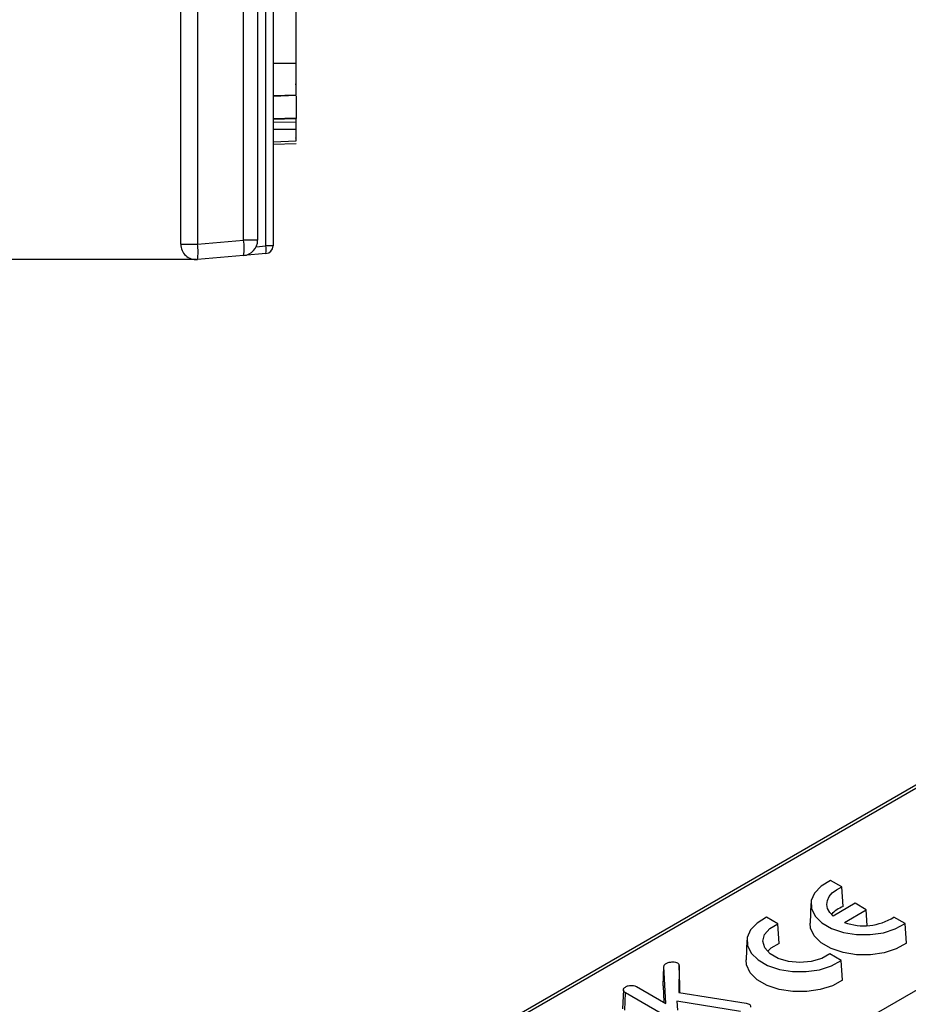
# Model space of a CAD drawing. Units: inches. Extents: x 0.8 to 41, y 0.1 to 28.6.
# Drawn here: x 29.8 to 32, y 13 to 15.5 of the extents above; entities that cross this region are included whole.
import ezdxf

# ---------------------------------------------------------------- set-up
doc = ezdxf.new("R2010")
doc.units = ezdxf.units.IN
doc.header["$LTSCALE"] = 2.5
doc.header["$MEASUREMENT"] = 0
doc.linetypes.add('SLD-Solid', pattern=[0])
doc.layers.add('FORMAT', color=7, linetype='SLD-Solid')
doc.styles.add('SLDTEXTSTYLE0', font='CALIBRII.TTF')
doc.styles.add('SLDTEXTSTYLE3', font='CALIBRI.TTF')
doc.dimstyles.new('SLDDIMSTYLE1', dxfattribs={"dimtxt": 0.364583, "dimasz": 0.344488, "dimexe": 0, "dimexo": 0.0625, "dimgap": 0.091146, "dimtad": 2, "dimdec": 6, "dimrnd": 1e-09, "dimzin": 12, "dimdsep": 46, "dimtxsty": 'SLDTEXTSTYLE0', "dimsah": 1, "dimcen": 0.09, "dimadec": 0, "dimazin": 3, "dimtfac": 1, "dimtdec": 0, "dimtofl": 0, "dimtmove": 0, "dimatfit": 3, "dimfxl": 1, "dimfrac": 2, "dimtolj": 1, "dimtzin": 12, "dimarcsym": 0})

# ---------------------------------------------------------------- blocks, each defined once
blk = doc.blocks.new('_D_6')
at = {"layer": 'FORMAT'}
for p, q in [((30.2169, 24.1439), (27.1657, 24.1439)), ((27.2641, 14.8597), (27.2641, 24.1439)), ((26.8797, 19.3929), (26.8797, 19.662)), ((30.2169, 14.8597), (27.1657, 14.8597))]:
    blk.add_line(p, q, dxfattribs=at)
for points in [[(27.2641, 24.1439), (27.2111, 23.7994), (27.3171, 23.7994)], [(27.2641, 14.8597), (27.3171, 15.2042), (27.2111, 15.2042)]]:
    blk.add_solid(points, dxfattribs=at)
at = {"layer": 'FORMAT', "attachment_point": 1, "rotation": 90, "style": 'SLDTEXTSTYLE3'}
for s, insert, char_height in [('"', (26.7018, 19.7085), 0.3646), ('4', (26.9169, 19.4394), 0.2604), ('1', (26.5604, 19.4394), 0.2604), ('9', (26.7018, 19.0999), 0.3646)]:
    blk.add_mtext(s, dxfattribs=dict(at, insert=insert, char_height=char_height))

msp = doc.modelspace()

# ---------------------------------------------------------------- linework, layer by layer
at = {"color": 7, "linetype": 'SLD-Solid', "lineweight": 25}
for p, q in [((30.3384061, 14.90943), (30.3384061, 15.922418)), ((30.3743449, 15.922418), (30.3743449, 14.90943)), ((30.3957456, 14.8948364), (30.3957456, 15.9370116)), ((30.4137149, 15.9370116), (30.4137149, 14.8948364)), ((30.1774945, 14.8990967), (30.1774945, 15.5680873)), ((30.2202959, 15.5680873), (30.2202959, 14.8990967)), ((30.47277, 15.3619808), (30.47277, 15.5550072)), ((30.4137149, 15.3619559), (30.47277, 15.3619808)), ((30.4702995, 15.3083557), (30.47277, 15.3083374)), ((30.4137149, 15.2792654), (30.47277, 15.2813287)), ((30.4137149, 15.2792664), (30.47277, 15.2813287)), ((30.4137149, 15.2780654), (30.47277, 15.2801316)), ((30.47277, 15.2786766), (30.47277, 15.2221994)), ((30.4137149, 15.2203472), (30.47277, 15.2221994)), ((30.4137149, 15.2190459), (30.47277, 15.2211082)), ((30.47277, 15.2221994), (30.47277, 15.2211082)), ((30.47277, 15.2110012), (30.47277, 15.2211082)), ((30.4137149, 15.2123467), (30.47277, 15.2110012)), ((30.4137149, 15.193252), (30.47277, 15.1932447)), ((30.4137149, 15.1611541), (30.47277, 15.1632184)), ((30.4714303, 15.1708562), (30.47277, 15.1710924)), ((30.4137149, 15.1547697), (30.47277, 15.1568341)), ((30.1774945, 14.8990967), (30.2202959, 14.8990967)), ((30.2202959, 14.8990967), (30.3384061, 14.90943)), ((30.3743449, 14.90943), (30.3384061, 14.90943)), ((30.3705828, 14.892635), (30.3957456, 14.8948364)), ((30.4137149, 14.8948364), (30.3957456, 14.8948364)), ((30.3384061, 14.8702097), (30.2202959, 14.8598764)), ((30.3957456, 14.8752263), (30.3384061, 14.8702097)), ((33.4310537, 14.3080432), (28.574888, 11.5046384)), ((31.8689383, 13.2550054), (31.8398665, 13.2717882)), ((31.872235, 13.204626), (31.8689383, 13.2550054)), ((31.7899527, 13.2129103), (31.7878051, 13.1627108)), ((31.9028835, 13.2131927), (31.8465176, 13.1806533)), ((31.9317468, 13.1965303), (31.9028835, 13.2131927)), ((31.7053795, 13.1605849), (31.6763077, 13.1773678)), ((31.8758031, 13.1642346), (31.9317468, 13.1965303)), ((31.9341865, 13.1561926), (31.9317468, 13.1965303)), ((32.0313241, 13.1612621), (32.0022523, 13.1780449)), ((31.7086762, 13.1102055), (31.7053795, 13.1605849)), ((32.0342073, 13.1111213), (32.0313241, 13.1612621)), ((31.6263938, 13.1184898), (31.6242463, 13.0682903)), ((31.8677653, 13.0668416), (31.8386934, 13.0836244)), ((31.4117194, 13.0016599), (31.4138713, 13.0518389)), ((31.4189412, 12.9570365), (31.4138713, 13.0518389)), ((31.4528434, 13.0540785), (31.4521821, 12.9849809)), ((31.4549925, 13.0039448), (31.4528434, 13.0540785)), ((31.8706485, 13.0167008), (31.8677653, 13.0668416)), ((31.343466, 13.0006074), (31.4189412, 12.9570365)), ((31.4117194, 13.0016599), (31.4139517, 12.9599168)), ((31.454807, 12.9845661), (31.4549925, 13.0039448)), ((31.3102268, 12.991822), (31.3081307, 12.9428226)), ((31.3138286, 12.9395333), (31.3152068, 12.9843446)), ((31.498296, 12.8786495), (31.3152068, 12.9843446)), ((31.4521821, 12.9849809), (31.6246906, 12.9577236)), ((31.61001, 12.9359636), (31.4465831, 12.9631191)), ((31.4465831, 12.9631191), (31.4489197, 12.9397302)), ((31.6246906, 12.9577236), (31.6321853, 12.9552295))]:
    msp.add_line(p, q, dxfattribs=at)
at = {"color": 8, "linetype": 'SLD-Solid', "lineweight": 25}
for p, q in [((33.4423816, 14.3062626), (28.5820941, 11.5004784)), ((29.2463969, 11.3670899), (33.6734422, 13.9227688))]:
    msp.add_line(p, q, dxfattribs=at)
at = {"color": 7, "linetype": 'SLD-Solid', "lineweight": 25, "flags": 128}
for points in [[(31.8398665, 13.2717882), (31.815911, 13.2571513), (31.7991891, 13.2394792), (31.7907998, 13.2199335), (31.7912946, 13.1997988), (31.8006408, 13.1803983), (31.8182243, 13.1630072), (31.8428893, 13.1487683), (31.8730149, 13.1386176), (31.9066211, 13.1332222), (31.9414993, 13.1329365), (31.9753571, 13.1377796), (32.0059693, 13.1474329), (32.0313241, 13.1612621)], [(31.8465176, 13.1806533), (31.8380621, 13.189816), (31.8327408, 13.1997328), (31.8307434, 13.2100504), (31.8321412, 13.2204007), (31.8368843, 13.2304149), (31.8448036, 13.2397358), (31.8556168, 13.2480313), (31.8689383, 13.2550054)], [(31.6763077, 13.1773678), (31.6523521, 13.1627308), (31.6356303, 13.1450587), (31.627241, 13.125513), (31.6277357, 13.1053783), (31.637082, 13.0859778), (31.6546654, 13.0685867), (31.6793305, 13.0543478), (31.7094561, 13.0441971), (31.7430623, 13.0388017), (31.7779405, 13.038516), (31.8117983, 13.0433591), (31.8424105, 13.0530124), (31.8677653, 13.0668416)], [(31.8386934, 13.0836244), (31.8175292, 13.0717079), (31.7910547, 13.0641119), (31.7618209, 13.0615684), (31.7326443, 13.0643224), (31.7063361, 13.0721085), (31.6854312, 13.0841767), (31.6719437, 13.0993641), (31.6671731, 13.1162074), (31.6715791, 13.1330837), (31.6847372, 13.1483671), (31.7053795, 13.1605849)], [(32.0342073, 13.1111213), (32.0085575, 13.0967626), (31.9773888, 13.0866795), (31.9427842, 13.0815456), (31.9070562, 13.0817043), (31.8725924, 13.0871447), (31.8416961, 13.0975035), (31.8164318, 13.1120882), (31.798488, 13.1299243), (31.7890638, 13.1498198), (31.7878051, 13.1627108)], [(31.7086762, 13.1102055), (31.687684, 13.0983694), (31.6789227, 13.0900933)], [(31.8706485, 13.0167008), (31.8449987, 13.0023421), (31.81383, 12.992259), (31.7792254, 12.9871252), (31.7434974, 12.9872838), (31.7090336, 12.9927242), (31.6781373, 13.003083), (31.652873, 13.0176677), (31.6349292, 13.0355038), (31.625505, 13.0553993), (31.6242463, 13.0682903)]]:
    msp.add_lwpolyline(points, dxfattribs=at)
at = {"color": 7, "linetype": 'SLD-Solid', "lineweight": 25}
for centre, radius, start, end in [((30.2168645, 14.8990967), 0.0393701, 180, 275), ((30.1067978, 14.8794866), 0.1151797, 350.1972507, 9.8027493), ((30.224908, 14.8898199), 0.1151797, 350.1972507, 9.8027493), ((30.3349748, 14.90943), 0.0393701, 275, 0), ((30.3389965, 14.8850314), 0.0575899, 350.1972507, 9.8027493), ((30.3940299, 14.8948364), 0.019685, 275, 0), ((31.8986195, 13.1335288), 0.075835, 110.360173, 137.7540367), ((31.9250805, 13.2988424), 0.1433441, 249.8932777, 302.5725808)]:
    msp.add_arc(centre, radius, start, end, dxfattribs=at)
for points, knots in [([(30.47277, 15.2813287), (30.47277, 15.2822158), (30.47277, 15.2839987), (30.47277, 15.3005954), (30.47277, 15.3218202), (30.47277, 15.3433036), (30.47277, 15.3567801), (30.47277, 15.3619808)], [0, 0, 0, 0, 0.238381029, 0.479089933, 0.689180317, 0.880052937, 1, 1, 1, 1]), ([(30.47277, 15.1932447), (30.47277, 15.1950805), (30.47277, 15.1987474), (30.47277, 15.2046309), (30.47277, 15.2085672), (30.47277, 15.2110012)], [0, 0, 0, 0, 0.276746634, 0.552789867, 1, 1, 1, 1]), ([(30.47277, 15.1632184), (30.47277, 15.1636998), (30.47277, 15.1646512), (30.47277, 15.1731758), (30.47277, 15.1827736), (30.47277, 15.1900997), (30.47277, 15.1932447)], [0, 0, 0, 0, 0.291507673, 0.576221611, 0.818077077, 1, 1, 1, 1]), ([(31.4138713, 13.0518389), (31.4140926, 13.0528623), (31.4145373, 13.0549197), (31.4166707, 13.0574129), (31.41863, 13.0586632), (31.4193821, 13.0591431)], [0, 0, 0, 0, 0.378804826, 0.761556669, 1, 1, 1, 1]), ([(31.4193821, 13.0591431), (31.4218405, 13.0603167), (31.4266999, 13.0626365), (31.4356182, 13.0634352), (31.4434848, 13.0630792), (31.4471948, 13.0614827), (31.4487874, 13.0607974)], [0, 0, 0, 0, 0.291507673, 0.576221611, 0.818077077, 1, 1, 1, 1]), ([(31.4487874, 13.0607974), (31.4494754, 13.0602578), (31.4508495, 13.0591801), (31.4519951, 13.0568393), (31.4525192, 13.0551333), (31.4528434, 13.0540785)], [0, 0, 0, 0, 0.276746634, 0.552789867, 1, 1, 1, 1]), ([(31.3152068, 12.9843446), (31.313864, 12.9852901), (31.311162, 12.9871926), (31.3099962, 12.9908602), (31.3104689, 12.9942806), (31.3122792, 12.9971205), (31.3143388, 12.9984456), (31.3152068, 12.999004)], [0, 0, 0, 0, 0.224320059, 0.451397514, 0.670515352, 0.861145391, 1, 1, 1, 1]), ([(31.3152068, 12.999004), (31.3164613, 12.9996768), (31.3187635, 13.0009114), (31.3232226, 13.0025272), (31.3266364, 13.0030162), (31.328653, 13.0033051)], [0, 0, 0, 0, 0.328836274, 0.603503079, 1, 1, 1, 1]), ([(31.328653, 13.0033051), (31.3300717, 13.0033169), (31.3337618, 13.0033477), (31.3391827, 13.0026681), (31.3422077, 13.0012127), (31.343466, 13.0006074)], [0, 0, 0, 0, 0.267276685, 0.695236021, 1, 1, 1, 1]), ([(31.6321853, 12.9552295), (31.63311, 12.9544892), (31.6354442, 12.9526205), (31.6357692, 12.9496567), (31.6355881, 12.94774), (31.6355358, 12.9471872)], [0, 0, 0, 0, 0.318270052, 0.803358241, 1, 1, 1, 1])]:
    msp.add_open_spline(points, degree=3, knots=knots, dxfattribs=at)

# ---------------------------------------------------------------- dimensions: what is measured, and where the dimension line sits
at = {"layer": 'FORMAT'}
dim = msp.add_linear_dim(base=(27.2641086, 24.1438756), p1=(30.2168645, 14.8597266), p2=(30.2168645, 24.1438756), angle=90, dimstyle='SLDDIMSTYLE1', dxfattribs=at)
dim.commit()
dim.dimension.update_dxf_attribs({"geometry": '_D_6', "text_midpoint": (27.2641086, 19.5018011), "dimtype": 160})

doc.saveas('drawing.dxf')
